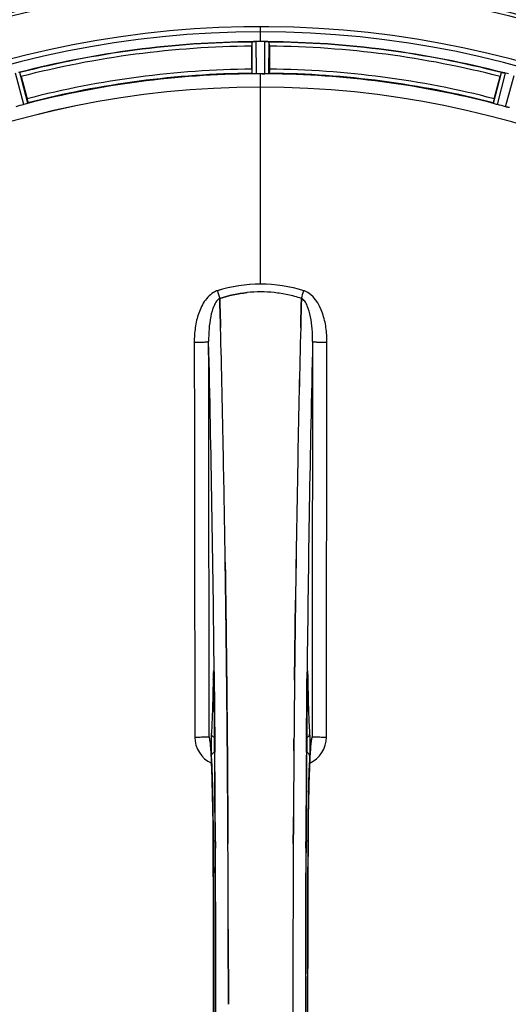
# Model space of a CAD drawing. Units: millimetres. Extents: x -1682 to 2818, y -185 to 2880.
# Drawn here: x 134 to 252, y 534 to 772 of the extents above; entities that cross this region are included whole.
import ezdxf

# ---------------------------------------------------------------- set-up
doc = ezdxf.new("R2010")
doc.units = ezdxf.units.MM
doc.header["$LTSCALE"] = 46.255
doc.layers.get('0').update_dxf_attribs({"linetype": 'CONTINUOUS'})
doc.layers.add('BEZUGSACHSEN', color=7, linetype='CONTINUOUS')
doc.layers.add('RUNDUNGEN', color=7, linetype='CONTINUOUS')

msp = doc.modelspace()

# ---------------------------------------------------------------- linework, layer by layer
at = {"color": 9, "linetype": 'Continuous'}
for p, q in [((191.734, 767.167), (191.734, 770.734)), ((189.721, 759.386), (189.684, 767.09)), ((190.721, 759.329), (190.683, 767.165)), ((192.746, 759.329), (192.784, 767.165)), ((193.746, 759.386), (193.784, 767.09)), ((134.521, 751.93), (132.529, 759.508)), ((135.472, 752.244), (133.514, 759.695)), ((191.734, 756.132), (191.734, 759.331)), ((247.995, 752.244), (249.953, 759.695)), ((248.947, 751.93), (250.938, 759.508)), ((250.903, 751.406), (252.967, 758.965)), ((191.734, 708.54), (191.734, 756.125)), ((180.503, 614.808), (180.507, 614.49)), ((180.507, 614.49), (180.514, 613.79)), ((202.954, 613.79), (202.961, 614.49)), ((202.961, 614.49), (202.964, 614.795)), ((180.258, 613.009), (180.25, 612.518)), ((180.472, 612.525), (180.471, 612.511)), ((180.514, 613.79), (180.526, 612.552)), ((202.941, 612.552), (202.954, 613.79)), ((202.995, 612.525), (202.996, 612.511)), ((203.217, 612.518), (203.21, 613.009)), ((180.656, 598.152), (180.661, 597.606)), ((180.661, 597.606), (180.677, 595.468)), ((202.79, 595.468), (202.806, 597.585)), ((202.806, 597.585), (202.81, 598.046)), ((180.267, 573.799), (180.269, 573.817)), ((180.814, 573.809), (180.821, 572.25)), ((202.646, 572.242), (202.654, 573.809)), ((203.198, 573.817), (203.2, 573.799))]:
    msp.add_line(p, q, dxfattribs=at)
at = {"color": 7, "linetype": 'Continuous'}
for p, q in [((191.033, 767.166), (190.683, 767.165)), ((191.384, 767.167), (191.033, 767.166)), ((192.784, 767.165), (192.434, 767.166)), ((189.619, 760.486), (189.619, 766.044)), ((193.849, 766.044), (193.849, 760.486)), ((192.071, 759.331), (192.409, 759.33)), ((192.409, 759.33), (192.746, 759.329)), ((133.847, 758.702), (135.286, 753.333)), ((248.181, 753.333), (249.62, 758.702)), ((181.871, 704.993), (181.868, 705.091)), ((181.868, 705.091), (181.871, 704.993)), ((181.914, 703.386), (181.871, 704.993)), ((181.871, 704.993), (181.914, 703.386)), ((201.597, 705.004), (201.553, 703.386)), ((201.553, 703.386), (201.597, 705.004)), ((201.599, 705.091), (201.597, 705.004)), ((201.597, 705.004), (201.599, 705.091)), ((181.956, 701.805), (181.914, 703.386)), ((181.914, 703.386), (181.957, 701.805)), ((201.553, 703.386), (201.511, 701.804)), ((201.511, 701.804), (201.553, 703.386)), ((183.193, 640.318), (183.178, 641.331)), ((183.178, 641.33), (183.193, 640.317)), ((183.407, 624.313), (183.408, 624.228)), ((183.408, 624.228), (183.407, 624.312)), ((200.061, 624.314), (200.065, 624.676)), ((200.062, 624.42), (200.061, 624.311)), ((183.531, 613.287), (183.536, 612.846)), ((183.536, 612.846), (183.531, 613.286)), ((183.676, 597.929), (183.671, 598.536)), ((183.671, 598.536), (183.676, 597.929)), ((183.693, 595.79), (183.676, 597.929)), ((183.676, 597.929), (183.693, 595.789)), ((203.965, 598.003), (203.975, 598.058)), ((183.813, 578.249), (183.805, 579.797)), ((183.805, 579.797), (183.814, 578.249)), ((199.663, 579.798), (199.654, 578.249)), ((199.654, 578.249), (199.663, 579.798)), ((199.53, 534.591), (199.53, 534.496))]:
    msp.add_line(p, q, dxfattribs=at)
at = {"color": 6, "linetype": 'Continuous'}
for points in [[(180.4, 614.769), (180.401, 614.766), (180.404, 614.738), (180.408, 614.685)], [(180.408, 614.685), (180.413, 614.614), (180.419, 614.525), (180.425, 614.419), (180.43, 614.295), (180.436, 614.155), (180.442, 613.998), (180.447, 613.825), (180.452, 613.637), (180.457, 613.433), (180.461, 613.215), (180.465, 612.984), (180.469, 612.741), (180.471, 612.511)], [(202.996, 612.511), (203, 612.879), (203.004, 613.099), (203.008, 613.309), (203.012, 613.507), (203.016, 613.692), (203.021, 613.863), (203.026, 614.021), (203.032, 614.166), (203.037, 614.298), (203.042, 614.414), (203.048, 614.516), (203.053, 614.603), (203.058, 614.673)], [(203.058, 614.673), (203.063, 614.726), (203.066, 614.756)], [(180.267, 573.799), (180.32, 561.519), (180.356, 548.048), (180.368, 534.543), (180.356, 521.038), (180.321, 507.566)], [(203.2, 495.193), (203.147, 507.566), (203.111, 521.038), (203.1, 534.543), (203.111, 548.048), (203.147, 561.519)]]:
    msp.add_lwpolyline(points, dxfattribs=at)
at = {"color": 7, "linetype": 'Continuous'}
for points in [[(179.552, 597.89), (179.505, 598.029), (179.486, 598.098), (179.483, 598.109)], [(179.483, 598.109), (179.483, 598.108), (179.489, 598.076)], [(179.489, 598.076), (179.502, 598.005), (179.517, 597.904), (179.536, 597.772), (179.556, 597.613), (179.577, 597.427), (179.599, 597.216), (179.622, 596.979), (179.645, 596.718), (179.669, 596.432), (179.692, 596.121), (179.716, 595.787)], [(203.753, 595.822), (203.782, 596.221), (203.811, 596.582), (203.839, 596.906), (203.866, 597.193), (203.892, 597.444), (203.917, 597.656), (203.94, 597.83), (203.959, 597.964), (203.965, 598.003)], [(203.975, 598.058), (203.983, 598.104), (203.983, 598.103), (203.966, 598.041), (203.922, 597.908), (203.905, 597.866)], [(179.716, 595.787), (179.74, 595.428), (179.764, 595.045), (179.788, 594.639), (179.812, 594.21), (179.836, 593.757), (179.859, 593.28), (179.882, 592.779)], [(203.608, 593.275), (203.637, 593.858), (203.666, 594.404), (203.695, 594.914), (203.724, 595.386), (203.753, 595.822)], [(179.882, 592.779), (179.905, 592.254), (179.927, 591.706), (179.949, 591.133), (179.971, 590.537), (179.993, 589.917), (180.013, 589.272), (180.034, 588.603), (180.054, 587.911), (180.073, 587.194), (180.092, 586.454), (180.11, 585.69), (180.127, 584.903), (180.144, 584.092), (180.16, 583.258), (180.175, 582.401), (180.189, 581.522), (180.202, 580.621), (180.215, 579.699), (180.226, 578.755), (180.237, 577.792), (180.246, 576.809), (180.255, 575.806), (180.262, 574.786), (180.267, 573.799)], [(203.147, 561.519), (203.201, 573.984), (203.209, 575.252), (203.218, 576.495), (203.23, 577.712), (203.243, 578.901), (203.257, 580.061), (203.273, 581.19), (203.291, 582.286), (203.309, 583.35), (203.329, 584.379), (203.35, 585.372), (203.373, 586.33), (203.396, 587.252), (203.42, 588.136), (203.445, 588.983), (203.471, 589.793), (203.497, 590.565), (203.524, 591.299), (203.552, 591.995), (203.58, 592.654), (203.608, 593.275)]]:
    msp.add_lwpolyline(points, dxfattribs=at)
for centre, radius, start, end in [((191.734, 534.496), 247.056, 195, 165), ((191.734, 534.496), 236.237, 180.97018, 179.02982), ((191.734, 534.496), 235, 90, 179.02471), ((191.734, 534.496), 232.558, 90.51703, 104.48989), ((214.334, 766.063), 24.715, 178.88554, 180.04368), ((190.131, 764.109), 3.022, 93.96292, 95.30279), ((190.713, 760.151), 7.014, 91.54128, 92.70065), ((190.715, 760.116), 7.049, 90.34197, 91.5511), ((191.734, 534.496), 232.671, 89.73881, 90.26119), ((191.734, 529.53), 237.637, 89.83116, 90.08442), ((192.724, 759.046), 8.119, 88.69325, 89.57573), ((192.751, 760.396), 6.769, 86.61977, 88.65782), ((194.183, 776.03), 8.928, 265.48442, 266.00918), ((191.734, 534.496), 232.558, 75.51011, 89.48297), ((169.134, 766.063), 24.715, 359.95632, 1.11446), ((191.734, 534.496), 225, 90.53437, 104.47267), ((191.734, 534.496), 224.835, 89.73949, 90.26051), ((191.734, 538.796), 220.535, 90.08767, 90.26302), ((191.734, 538.791), 220.541, 89.91233, 90.08767), ((191.734, 534.496), 225, 75.52733, 89.46563), ((249.117, 752.461), 7.279, 76.77859, 78.77006), ((248.957, 751.9), 7.862, 75.40862, 76.5814), ((249.19, 752.79), 6.942, 75.33758, 76.74562), ((189.413, 525.789), 241.681, 75.08583, 75.25184), ((107.225, 751.569), 27.561, 14.99829, 15.55276), ((276.242, 751.569), 27.561, 164.44724, 165.00171), ((191.734, 534.496), 221.635, 90, 269.97567), ((191.734, 534.496), 221.628, 90, 270), ((191.734, 534.496), 221.628, 270, 90), ((190.618, 538.658), 220.526, 104.73697, 105.26303), ((192.849, 538.658), 220.526, 74.73697, 75.26303), ((191.737, 675.096), 31.56, 90.00656, 95.95902), ((191.73, 675.254), 31.403, 89.99367, 95.9759), ((191.731, 675.131), 31.525, 84.02589, 89.99568), ((191.742, 675.342), 31.314, 84.00478, 90.0148), ((191.659, 674.519), 32.142, 78.05545, 84.01214), ((191.669, 674.58), 32.08, 78.04975, 84.01799), ((191.288, 672.909), 33.794, 72.23368, 78.0037), ((191.405, 673.358), 33.33, 72.18946, 78.04123), ((-4783.372, 572.125), 4967.022, 1.098323, 1.452649), ((-4533.006, 577.787), 4716.594, 1.087863, 1.460992), ((4967.677, 576.559), 4767.812, 178.539943, 178.909437), ((5158.612, 572.395), 4958.791, 178.548069, 178.903248), ((-5610.566, 556.172), 5794.37, 0.8420887, 1.0992612), ((-5694.886, 554.736), 5878.702, 0.8440136, 1.0974858), ((6245.467, 551.915), 6045.839, 178.9063475, 179.2391873), ((6061.045, 554.904), 5861.394, 178.9012147, 179.2444667), ((-7806.293, 534.496), 7987.146, 359.4402483, 0.5597519), ((7322.775, 538.578), 7123.23, 179.4026183, 179.5177128), ((7264.452, 539.121), 7064.905, 179.4020876, 179.5181367), ((8189.76, 534.496), 7987.146, 179.4402481, 180.5597517), ((200.691, 599.18), 3.477, 341.31496, 349.55936), ((200.711, 599.175), 3.456, 349.58283, 359.7774), ((7602.408, 536.315), 7402.873, 179.5396888, 179.6634581), ((7579.29, 536.513), 7379.755, 179.5397792, 179.6639406), ((-7492.625, 534.785), 7676.562, 0.1335156, 0.2877422), ((-7484.09, 534.858), 7668.026, 0.1331149, 0.2875138), ((8038.885, 534.328), 7839.355, 179.7149037, 179.9987751), ((7913.378, 534.626), 7713.848, 179.712475, 180.0002646)]:
    msp.add_arc(centre, radius, start, end, dxfattribs=at)
at = {"color": 9, "linetype": 'Continuous'}
for centre, radius, start, end in [((191.734, 534.496), 246.237, 195, 165), ((191.734, 534.496), 232.635, 90.45016, 104.55628), ((191.734, 534.496), 232.635, 75.44372, 89.54984), ((191.734, 534.496), 231.557, 90.52333, 104.47667), ((191.734, 534.496), 231.557, 75.52333, 89.47667), ((191.734, 534.496), 224.863, 90.44096, 104.56541), ((191.734, 534.496), 226, 90.5362, 104.4638), ((191.734, 534.496), 224.863, 75.43459, 89.55904), ((191.734, 534.496), 226, 75.5362, 89.4638), ((182.515, 702.977), 4.144, 107.51748, 109.84352), ((362.721, 763.34), 190.002, 197.27003, 197.85273), ((-1.128, 770.263), 212.946, 342.17866, 342.69858), ((200.943, 702.949), 4.172, 70.58468, 72.48468), ((-5506.153, 560.116), 5686.92, 0.551031, 1.355736), ((6326.441, 552.847), 6123.79, 178.6729662, 179.4203828), ((247.335, 612.019), 67.084, 178.61198, 179.15463), ((95.06, 611.691), 85.416, 0.5599, 1.0336), ((288.558, 611.689), 85.567, 178.97194, 179.4398), ((132.076, 611.939), 71.142, 0.86143, 1.38459), ((182.776, 599.098), 6.956, 180.10026, 245.39801), ((200.691, 599.098), 6.956, 294.60942, 359.89975), ((-7522.066, 536.218), 7702.971, 0.2796105, 0.4407167), ((7971.499, 535.803), 7768.938, 179.5599671, 179.7197052), ((-7511.139, 534.496), 7691.509, 359.7070906, 0.2929094), ((-7459.276, 534.496), 7639.655, 359.7047446, 0.2952554), ((7842.746, 534.496), 7639.658, 179.7047447, 180.2952552), ((7894.606, 534.496), 7691.509, 179.7070906, 180.2929094), ((-7874.8, 534.496), 8055.709, 359.7315324, 0.2685262), ((8258.267, 534.496), 8055.709, 179.7315324, 180.2685262)]:
    msp.add_arc(centre, radius, start, end, dxfattribs=at)
at = {"color": 7, "linetype": 'Continuous'}
for points, knots in [([(189.684, 767.09), (189.693, 767.104), (189.762, 767.102), (189.811, 767.114), (189.852, 767.118)], [0, 0, 0, 0, 0.2907048, 1, 1, 1, 1]), ([(189.906, 767.124), (189.94, 767.126), (190.098, 767.139), (190.257, 767.151), (190.382, 767.157)], [0, 0, 0, 0, 0.2124402, 1, 1, 1, 1]), ([(190.683, 767.165), (190.62, 767.164), (190.388, 767.16), (190.156, 767.144), (189.988, 767.129)], [0, 0, 0, 0, 0.2742023, 1, 1, 1, 1]), ([(192.794, 767.165), (192.857, 767.164), (193.086, 767.16), (193.314, 767.143), (193.48, 767.13)], [0, 0, 0, 0, 0.2725748, 1, 1, 1, 1]), ([(193.479, 767.129), (193.454, 767.131), (193.345, 767.14), (193.235, 767.148), (193.15, 767.153)], [0, 0, 0, 0, 0.2249583, 1, 1, 1, 1]), ([(193.545, 767.124), (193.602, 767.12), (193.672, 767.101), (193.771, 767.109), (193.784, 767.09)], [0, 0, 0, 0, 0.7129854, 1, 1, 1, 1]), ([(189.619, 760.486), (189.619, 760.359), (189.621, 760.124), (189.625, 759.844), (189.634, 759.667), (189.637, 759.569), (189.648, 759.526), (189.647, 759.486), (189.654, 759.486)], [0, 0, 0, 0, 0.381637, 0.7061671, 0.8303182, 0.922474, 0.9795357, 1, 1, 1, 1]), ([(190.026, 759.352), (189.953, 759.355), (189.855, 759.355), (189.759, 759.374), (189.726, 759.378), (189.721, 759.386)], [0, 0, 0, 0, 0.713203, 0.9121706, 1, 1, 1, 1]), ([(190.721, 759.329), (190.657, 759.328), (190.425, 759.329), (190.194, 759.345), (190.026, 759.352)], [0, 0, 0, 0, 0.2755568, 1, 1, 1, 1]), ([(193.441, 759.352), (193.391, 759.35), (193.16, 759.333), (192.928, 759.328), (192.746, 759.329)], [0, 0, 0, 0, 0.2150366, 1, 1, 1, 1]), ([(193.746, 759.386), (193.741, 759.378), (193.708, 759.374), (193.612, 759.355), (193.514, 759.355), (193.441, 759.352)], [0, 0, 0, 0, 0.0878294, 0.2867973, 1, 1, 1, 1]), ([(193.849, 760.486), (193.849, 760.359), (193.847, 760.124), (193.842, 759.844), (193.833, 759.667), (193.83, 759.569), (193.82, 759.526), (193.821, 759.486), (193.814, 759.486)], [0, 0, 0, 0, 0.381637, 0.7061671, 0.8303182, 0.922474, 0.9795356, 1, 1, 1, 1]), ([(249.953, 759.695), (249.97, 759.71), (250.064, 759.68), (250.136, 759.677), (250.192, 759.666)], [0, 0, 0, 0, 0.288118, 1, 1, 1, 1]), ([(250.202, 759.664), (250.226, 759.659), (250.337, 759.638), (250.448, 759.618), (250.535, 759.601)], [0, 0, 0, 0, 0.2177552, 1, 1, 1, 1]), ([(250.782, 759.547), (250.734, 759.559), (250.56, 759.598), (250.385, 759.632), (250.258, 759.654)], [0, 0, 0, 0, 0.2754838, 1, 1, 1, 1]), ([(135.186, 752.132), (135.138, 752.117), (134.918, 752.047), (134.697, 751.976), (134.521, 751.93)], [0, 0, 0, 0, 0.2152334, 1, 1, 1, 1]), ([(135.472, 752.244), (135.469, 752.236), (135.437, 752.224), (135.349, 752.183), (135.256, 752.154), (135.186, 752.132)], [0, 0, 0, 0, 0.08689, 0.2859195, 1, 1, 1, 1]), ([(135.286, 753.333), (135.319, 753.21), (135.378, 752.983), (135.446, 752.711), (135.483, 752.538), (135.506, 752.443), (135.507, 752.398), (135.518, 752.36), (135.511, 752.358)], [0, 0, 0, 0, 0.381637, 0.7061671, 0.8303182, 0.922474, 0.9795357, 1, 1, 1, 1]), ([(248.181, 753.333), (248.148, 753.21), (248.089, 752.983), (248.021, 752.711), (247.984, 752.538), (247.962, 752.443), (247.961, 752.398), (247.95, 752.36), (247.956, 752.358)], [0, 0, 0, 0, 0.381637, 0.7061671, 0.8303182, 0.922474, 0.9795357, 1, 1, 1, 1]), ([(248.281, 752.132), (248.211, 752.154), (248.118, 752.183), (248.03, 752.224), (247.998, 752.236), (247.995, 752.244)], [0, 0, 0, 0, 0.7140806, 0.9131097, 1, 1, 1, 1]), ([(248.947, 751.93), (248.885, 751.946), (248.662, 752.008), (248.442, 752.082), (248.281, 752.132)], [0, 0, 0, 0, 0.2754134, 1, 1, 1, 1]), ([(251.58, 751.248), (251.531, 751.259), (251.304, 751.304), (251.078, 751.358), (250.903, 751.406)], [0, 0, 0, 0, 0.2150807, 1, 1, 1, 1]), ([(251.884, 751.202), (251.877, 751.196), (251.843, 751.201), (251.746, 751.208), (251.652, 751.232), (251.58, 751.248)], [0, 0, 0, 0, 0.0875233, 0.2865158, 1, 1, 1, 1]), ([(183.307, 632.193), (183.297, 632.874), (183.261, 635.582), (183.223, 638.29), (183.193, 640.318)], [0, 0, 0, 0, 0.251219, 1, 1, 1, 1]), ([(183.193, 640.317), (183.203, 639.643), (183.242, 636.935), (183.279, 634.227), (183.307, 632.193)], [0, 0, 0, 0, 0.2489074, 1, 1, 1, 1]), ([(183.407, 624.312), (183.399, 624.972), (183.366, 627.599), (183.333, 630.226), (183.307, 632.193)], [0, 0, 0, 0, 0.2511565, 1, 1, 1, 1]), ([(183.307, 632.193), (183.315, 631.539), (183.35, 628.913), (183.383, 626.286), (183.407, 624.313)], [0, 0, 0, 0, 0.2490469, 1, 1, 1, 1]), ([(200.161, 632.193), (200.152, 631.548), (200.118, 628.957), (200.086, 626.366), (200.062, 624.42)], [0, 0, 0, 0, 0.2488511, 1, 1, 1, 1]), ([(200.065, 624.676), (200.073, 625.305), (200.103, 627.811), (200.136, 630.316), (200.161, 632.193)], [0, 0, 0, 0, 0.2508986, 1, 1, 1, 1]), ([(183.531, 613.286), (183.525, 613.876), (183.5, 616.228), (183.474, 618.58), (183.454, 620.342)], [0, 0, 0, 0, 0.2508536, 1, 1, 1, 1]), ([(200.014, 620.343), (200.006, 619.721), (199.978, 617.221), (199.951, 614.722), (199.931, 612.845)], [0, 0, 0, 0, 0.2490791, 1, 1, 1, 1]), ([(183.671, 598.536), (183.665, 599.22), (183.642, 601.944), (183.617, 604.668), (183.597, 606.709)], [0, 0, 0, 0, 0.250741, 1, 1, 1, 1]), ([(183.776, 584.363), (183.77, 585.318), (183.745, 589.127), (183.716, 592.936), (183.693, 595.79)], [0, 0, 0, 0, 0.2507287, 1, 1, 1, 1]), ([(183.693, 595.789), (183.701, 594.84), (183.731, 591.031), (183.758, 587.222), (183.776, 584.363)], [0, 0, 0, 0, 0.2492285, 1, 1, 1, 1])]:
    msp.add_open_spline(points, degree=3, knots=knots, dxfattribs=at)
for points in [[(189.988, 767.129), (189.967, 767.128), (189.945, 767.126), (189.924, 767.124)], [(193.545, 767.124), (193.523, 767.126), (193.5, 767.128), (193.477, 767.129)], [(250.258, 759.654), (250.237, 759.658), (250.215, 759.662), (250.194, 759.666)], [(191.734, 708.54), (188.204, 708.543), (184.637, 707.982), (181.267, 706.933)], [(191.736, 708.54), (188.212, 708.54), (184.653, 707.978), (181.287, 706.933)], [(202.201, 706.933), (198.83, 707.982), (195.264, 708.542), (191.734, 708.54)], [(202.183, 706.933), (198.819, 707.979), (195.259, 708.54), (191.736, 708.54)], [(188.461, 706.486), (186.227, 706.252), (184.008, 705.775), (181.868, 705.091)], [(181.87, 705.091), (184.009, 705.776), (186.227, 706.253), (188.461, 706.486)], [(182.054, 698.043), (182.022, 699.297), (181.989, 700.551), (181.956, 701.805)], [(181.957, 701.805), (181.99, 700.551), (182.022, 699.297), (182.055, 698.043)], [(201.511, 701.804), (201.478, 700.551), (201.445, 699.297), (201.413, 698.043)], [(201.413, 698.042), (201.445, 699.296), (201.478, 700.55), (201.511, 701.804)], [(183.454, 620.342), (183.439, 621.638), (183.423, 622.933), (183.408, 624.228)], [(183.408, 624.228), (183.423, 622.933), (183.439, 621.637), (183.454, 620.342)], [(200.014, 620.345), (200.029, 621.668), (200.045, 622.991), (200.061, 624.314)], [(200.061, 624.311), (200.045, 622.989), (200.029, 621.666), (200.014, 620.343)], [(183.454, 620.342), (183.481, 617.99), (183.507, 615.638), (183.531, 613.287)], [(199.931, 612.845), (199.957, 615.345), (199.985, 617.845), (200.014, 620.345)], [(183.597, 606.709), (183.578, 608.754), (183.557, 610.8), (183.536, 612.846)], [(183.536, 612.846), (183.557, 610.8), (183.578, 608.755), (183.597, 606.709)], [(183.597, 606.709), (183.623, 603.984), (183.648, 601.26), (183.671, 598.536)], [(179.3, 599.161), (179.301, 598.791), (179.364, 598.416), (179.483, 598.064)], [(199.797, 598.537), (199.789, 597.621), (199.781, 596.705), (199.774, 595.789)], [(199.774, 595.789), (199.781, 596.705), (199.789, 597.621), (199.796, 598.537)], [(183.805, 579.797), (183.796, 581.319), (183.786, 582.841), (183.776, 584.363)], [(183.776, 584.363), (183.786, 582.841), (183.796, 581.319), (183.805, 579.797)], [(183.84, 573.337), (183.831, 574.974), (183.823, 576.612), (183.813, 578.249)], [(183.814, 578.249), (183.823, 576.611), (183.832, 574.974), (183.84, 573.337)], [(199.627, 573.336), (199.636, 574.973), (199.644, 576.611), (199.654, 578.249)], [(199.654, 578.249), (199.645, 576.611), (199.636, 574.974), (199.628, 573.336)], [(183.933, 542.46), (183.929, 545.865), (183.924, 549.269), (183.916, 552.674)], [(183.916, 552.673), (183.924, 549.269), (183.929, 545.865), (183.933, 542.46)], [(183.937, 534.496), (183.937, 537.151), (183.935, 539.805), (183.933, 542.46)], [(183.933, 542.46), (183.935, 539.805), (183.937, 537.151), (183.937, 534.496)], [(199.53, 534.496), (199.53, 531.841), (199.532, 529.187), (199.534, 526.532)]]:
    msp.add_open_spline(points, degree=3, dxfattribs=at)
at = {"color": 9, "linetype": 'Continuous'}
for points, knots in [([(181.109, 706.874), (180.009, 706.477), (178.614, 705.189), (177.429, 703.164), (176.514, 700.962), (175.856, 698.049), (175.693, 695.668), (175.695, 694.479)], [0, 0, 0, 0, 0.2470381, 0.3724552, 0.4976835, 0.7487132, 1, 1, 1, 1]), ([(207.772, 694.479), (207.774, 695.668), (207.61, 698.067), (206.603, 702.546), (204.508, 706.117), (202.33, 706.884)], [0, 0, 0, 0, 0.2536289, 0.5072003, 1, 1, 1, 1]), ([(181.868, 705.091), (181.556, 704.935), (181.001, 704.372), (180.205, 702.886), (179.591, 700.617), (179.223, 697.704), (179.163, 695.688), (179.174, 694.668)], [0, 0, 0, 0, 0.0943607, 0.2054303, 0.455396, 0.7237544, 1, 1, 1, 1]), ([(204.293, 694.668), (204.304, 695.686), (204.248, 697.696), (203.875, 700.606), (203.264, 702.877), (202.47, 704.369), (201.912, 704.935), (201.599, 705.091)], [0, 0, 0, 0, 0.2754803, 0.5433275, 0.7937722, 0.9052868, 1, 1, 1, 1]), ([(175.695, 694.479), (176.131, 694.48), (176.763, 694.488), (177.569, 694.512), (178.086, 694.533), (178.511, 694.562), (178.843, 694.587), (179.039, 694.627), (179.157, 694.641), (179.174, 694.668)], [0, 0, 0, 0, 0.3738365, 0.5433566, 0.6928785, 0.817252, 0.9115973, 0.9729078, 1, 1, 1, 1]), ([(175.695, 694.479), (175.71, 686.534), (175.766, 654.736), (175.803, 622.938), (175.821, 599.086)], [0, 0, 0, 0, 0.2498807, 1, 1, 1, 1]), ([(179.3, 599.162), (179.294, 607.124), (179.266, 638.959), (179.219, 670.794), (179.174, 694.668)], [0, 0, 0, 0, 0.2501044, 1, 1, 1, 1]), ([(204.293, 694.668), (204.278, 686.713), (204.223, 654.877), (204.185, 623.042), (204.167, 599.162)], [0, 0, 0, 0, 0.2498808, 1, 1, 1, 1]), ([(204.293, 694.668), (204.31, 694.641), (204.429, 694.627), (204.624, 694.587), (204.957, 694.562), (205.381, 694.533), (205.898, 694.512), (206.704, 694.488), (207.337, 694.48), (207.772, 694.479)], [0, 0, 0, 0, 0.0270922, 0.0884027, 0.182748, 0.3071215, 0.4566434, 0.6261635, 1, 1, 1, 1]), ([(207.647, 599.086), (207.652, 607.039), (207.681, 638.836), (207.727, 670.634), (207.772, 694.479)], [0, 0, 0, 0, 0.2501045, 1, 1, 1, 1]), ([(180.41, 614.724), (180.407, 614.763), (180.402, 614.833), (180.393, 614.923), (180.383, 614.993), (180.377, 615.028), (180.363, 615.062), (180.345, 615.034), (180.342, 614.999), (180.33, 614.934), (180.323, 614.846), (180.309, 614.681), (180.296, 614.423), (180.281, 614.058), (180.274, 613.789), (180.27, 613.644)], [0, 0, 0, 0, 0.0660103, 0.1187706, 0.1573339, 0.1814085, 0.1916594, 0.2002378, 0.2225064, 0.25903, 0.3096291, 0.3741368, 0.5410287, 0.7520201, 1, 1, 1, 1]), ([(180.462, 613.231), (180.459, 613.384), (180.448, 613.881), (180.434, 614.379), (180.41, 614.724)], [0, 0, 0, 0, 0.3056659, 1, 1, 1, 1]), ([(203.058, 614.729), (203.051, 614.636), (203.024, 614.134), (203.012, 613.632), (203.005, 613.224)], [0, 0, 0, 0, 0.1860213, 1, 1, 1, 1]), ([(203.197, 613.658), (203.193, 613.802), (203.186, 614.068), (203.171, 614.43), (203.158, 614.685), (203.144, 614.848), (203.137, 614.935), (203.125, 615), (203.122, 615.034), (203.104, 615.062), (203.09, 615.029), (203.085, 614.994), (203.074, 614.925), (203.066, 614.836), (203.06, 614.767), (203.058, 614.729)], [0, 0, 0, 0, 0.2482026, 0.4593003, 0.6262316, 0.6907456, 0.7413605, 0.7779214, 0.800247, 0.8088983, 0.8190845, 0.8430524, 0.8814851, 0.9341123, 1, 1, 1, 1]), ([(180.25, 612.518), (180.211, 610.099), (180.117, 605.935), (179.951, 601.772), (179.831, 600.031)], [0, 0, 0, 0, 0.5809199, 1, 1, 1, 1]), ([(180.463, 612.733), (180.446, 612.744), (180.388, 612.786), (180.335, 612.837), (180.306, 612.88)], [0, 0, 0, 0, 0.2788314, 1, 1, 1, 1]), ([(180.526, 612.552), (180.538, 611.359), (180.585, 606.559), (180.627, 601.759), (180.656, 598.152)], [0, 0, 0, 0, 0.2485201, 1, 1, 1, 1]), ([(202.81, 598.046), (202.82, 599.262), (202.86, 604.097), (202.905, 608.932), (202.941, 612.552)], [0, 0, 0, 0, 0.2514227, 1, 1, 1, 1]), ([(203.004, 612.733), (203.021, 612.744), (203.079, 612.786), (203.132, 612.837), (203.161, 612.88)], [0, 0, 0, 0, 0.2788239, 1, 1, 1, 1]), ([(203.636, 600.031), (203.516, 601.772), (203.35, 605.935), (203.256, 610.099), (203.217, 612.518)], [0, 0, 0, 0, 0.4190801, 1, 1, 1, 1]), ([(179.831, 600.031), (179.8, 599.578), (179.775, 598.479), (179.767, 597.381), (179.77, 596.737)], [0, 0, 0, 0, 0.4137736, 1, 1, 1, 1]), ([(180.589, 598.931), (180.374, 599.033), (179.994, 599.338), (179.835, 599.806), (179.831, 600.031)], [0, 0, 0, 0, 0.5144388, 1, 1, 1, 1]), ([(202.879, 598.931), (203.094, 599.033), (203.474, 599.338), (203.632, 599.806), (203.636, 600.031)], [0, 0, 0, 0, 0.5144386, 1, 1, 1, 1]), ([(203.698, 596.762), (203.7, 597.401), (203.692, 598.491), (203.667, 599.581), (203.636, 600.031)], [0, 0, 0, 0, 0.586446, 1, 1, 1, 1]), ([(175.821, 599.086), (176.256, 599.087), (176.888, 599.09), (177.695, 599.1), (178.211, 599.108), (178.637, 599.121), (178.965, 599.126), (179.168, 599.151), (179.275, 599.146), (179.3, 599.162)], [0, 0, 0, 0, 0.3749845, 0.5449758, 0.6948453, 0.8193951, 0.9136699, 0.9745053, 1, 1, 1, 1]), ([(179.544, 597.93), (179.512, 598.206), (179.467, 598.571), (179.375, 598.979), (179.329, 599.116), (179.3, 599.161)], [0, 0, 0, 0, 0.661602, 0.8708173, 1, 1, 1, 1]), ([(179.644, 596.893), (179.636, 596.989), (179.606, 597.335), (179.572, 597.681), (179.544, 597.93)], [0, 0, 0, 0, 0.2765214, 1, 1, 1, 1]), ([(203.923, 597.928), (203.914, 597.85), (203.876, 597.504), (203.845, 597.157), (203.823, 596.887)], [0, 0, 0, 0, 0.2233536, 1, 1, 1, 1]), ([(204.167, 599.161), (204.138, 599.116), (204.092, 598.978), (204, 598.569), (203.955, 598.204), (203.923, 597.928)], [0, 0, 0, 0, 0.1291272, 0.3383263, 1, 1, 1, 1]), ([(204.167, 599.162), (204.192, 599.146), (204.3, 599.151), (204.503, 599.126), (204.83, 599.121), (205.257, 599.108), (205.773, 599.1), (206.579, 599.09), (207.211, 599.087), (207.647, 599.086)], [0, 0, 0, 0, 0.0254947, 0.0863301, 0.1806049, 0.3051547, 0.4550242, 0.6250155, 1, 1, 1, 1]), ([(180.269, 573.817), (180.246, 578.447), (180.168, 584.868), (179.912, 592.559), (179.75, 595.622), (179.644, 596.893)], [0, 0, 0, 0, 0.601638, 0.8342526, 1, 1, 1, 1]), ([(179.77, 596.737), (179.771, 596.505), (179.778, 595.719), (179.792, 594.932), (179.822, 594.378)], [0, 0, 0, 0, 0.2953152, 1, 1, 1, 1]), ([(179.822, 594.378), (179.827, 594.596), (180.003, 595.055), (180.396, 595.331), (180.616, 595.423)], [0, 0, 0, 0, 0.4766239, 1, 1, 1, 1]), ([(203.646, 594.378), (203.641, 594.596), (203.464, 595.055), (203.071, 595.331), (202.851, 595.423)], [0, 0, 0, 0, 0.476624, 1, 1, 1, 1]), ([(203.823, 596.887), (203.717, 595.616), (203.555, 592.553), (203.299, 584.863), (203.222, 578.445), (203.198, 573.817)], [0, 0, 0, 0, 0.1658318, 0.3984646, 1, 1, 1, 1]), ([(203.646, 594.378), (203.654, 594.532), (203.686, 595.326), (203.695, 596.121), (203.698, 596.762)], [0, 0, 0, 0, 0.1931417, 1, 1, 1, 1]), ([(179.822, 594.378), (179.978, 591.427), (180.174, 584.588), (180.258, 577.749), (180.278, 573.864)], [0, 0, 0, 0, 0.4321206, 1, 1, 1, 1]), ([(203.189, 573.864), (203.209, 577.749), (203.294, 584.588), (203.489, 591.427), (203.646, 594.378)], [0, 0, 0, 0, 0.5678794, 1, 1, 1, 1]), ([(180.278, 573.864), (180.29, 573.915), (180.493, 573.967), (180.633, 573.998), (180.747, 574.013)], [0, 0, 0, 0, 0.3107383, 1, 1, 1, 1]), ([(202.721, 574.013), (202.834, 573.998), (202.974, 573.967), (203.177, 573.915), (203.189, 573.864)], [0, 0, 0, 0, 0.6892618, 1, 1, 1, 1])]:
    msp.add_open_spline(points, degree=3, knots=knots, dxfattribs=at)
for points in [[(180.306, 612.88), (180.28, 612.918), (180.261, 612.963), (180.258, 613.009)], [(203.161, 612.88), (203.187, 612.918), (203.206, 612.963), (203.21, 613.009)]]:
    msp.add_open_spline(points, degree=3, dxfattribs=at)
at = {"layer": 'BEZUGSACHSEN', "color": 7, "linetype": 'Continuous'}
msp.add_arc((191.734, 534.496), 235, 270, 90, dxfattribs=at)
at = {"layer": 'RUNDUNGEN', "color": 7, "linetype": 'Continuous'}
msp.add_arc((191.734, 534.496), 247.056, 195, 165, dxfattribs=at)

doc.saveas('drawing.dxf')
